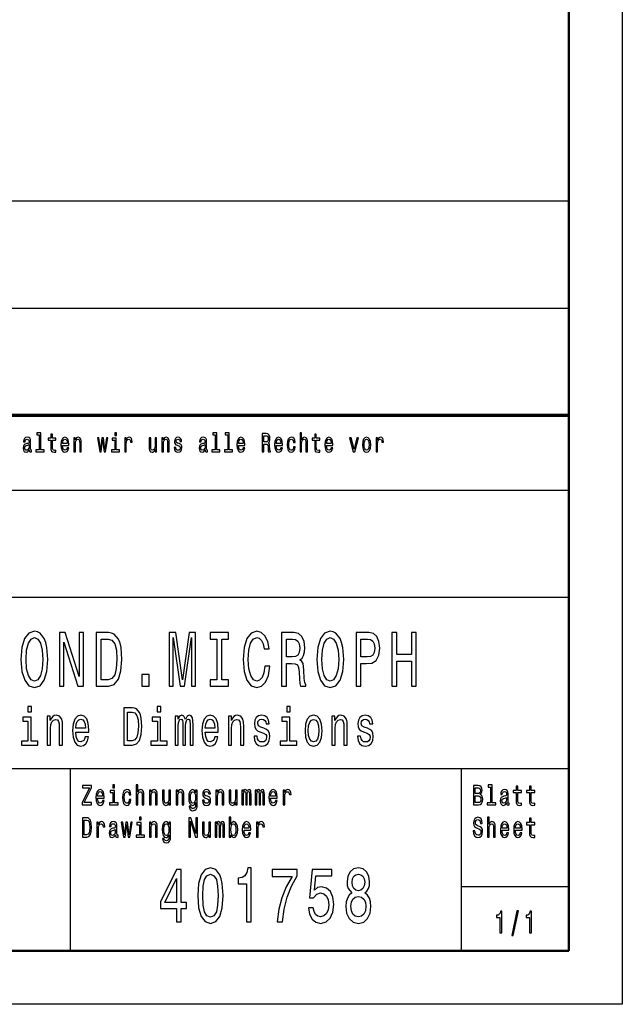
# Model space of a CAD drawing. Extents: x 0 to 420, y 0 to 297.
# Drawn here: x 364 to 420, y 0 to 92 of the extents above; entities that cross this region are included whole.
import ezdxf

# ---------------------------------------------------------------- set-up
doc = ezdxf.new("R2010")
doc.units = 0

msp = doc.modelspace()

# ---------------------------------------------------------------- linework, layer by layer
at = {"color": 7, "lineweight": 25}
for p, q in [((420, 297), (420, 0)), ((235, 75), (415, 75)), ((235, 65), (415, 65)), ((336, 48), (415, 48)), ((235, 38), (415, 38)), ((295, 22), (415, 22)), ((368.5, 5), (368.5, 22)), ((405, 5), (405, 22)), ((405, 11), (415, 11)), ((420, 0), (0, 0))]:
    msp.add_line(p, q, dxfattribs=at)
at = {"color": 7, "lineweight": 50}
for p, q in [((415, 292), (415, 5)), ((415, 5), (5, 5))]:
    msp.add_line(p, q, dxfattribs=at)
at = {"color": 7, "lineweight": 70}
msp.add_line((235, 55), (415, 55), dxfattribs=at)
at = {"color": 7, "lineweight": 25}
for points in [[(365.594, 53.156), (365.594, 51.759), (365.293, 51.759), (365.293, 51.578), (366.041, 51.578), (366.041, 51.759), (365.741, 51.759), (365.741, 53.337), (365.364, 53.337), (365.364, 53.156)], [(372.792, 53.337), (372.637, 53.337), (372.637, 53.092), (372.792, 53.092)], [(382.013, 53.156), (382.013, 51.759), (381.711, 51.759), (381.711, 51.578), (382.459, 51.578), (382.459, 51.759), (382.159, 51.759), (382.159, 53.337), (381.783, 53.337), (381.783, 53.156)], [(383.186, 53.156), (383.186, 51.759), (382.884, 51.759), (382.884, 51.578), (383.632, 51.578), (383.632, 51.759), (383.332, 51.759), (383.332, 53.337), (382.956, 53.337), (382.956, 53.156)], [(389.931, 51.578), (390.077, 51.578), (390.077, 52.337), (390.092, 52.511), (390.14, 52.639), (390.215, 52.717), (390.315, 52.747), (390.395, 52.722), (390.445, 52.656), (390.47, 52.546), (390.479, 52.399), (390.479, 51.578), (390.625, 51.578), (390.625, 52.443), (390.619, 52.617), (390.589, 52.761), (390.49, 52.894), (390.337, 52.94), (390.254, 52.923), (390.182, 52.876), (390.122, 52.803), (390.077, 52.702), (390.077, 53.337), (389.931, 53.337)], [(364.661, 51.75), (364.661, 51.742), (364.67, 51.659), (364.695, 51.6), (364.8, 51.554), (364.881, 51.573), (364.881, 51.74), (364.846, 51.732), (364.8, 51.764), (364.791, 51.862), (364.791, 52.543), (364.771, 52.717), (364.713, 52.84), (364.611, 52.913), (364.468, 52.94), (364.328, 52.911), (364.225, 52.827), (364.16, 52.698), (364.138, 52.526), (364.138, 52.511), (364.27, 52.511), (364.282, 52.614), (364.318, 52.688), (364.378, 52.732), (364.463, 52.749), (364.545, 52.737), (364.603, 52.7), (364.638, 52.636), (364.65, 52.548), (364.643, 52.445), (364.616, 52.394), (364.55, 52.369), (364.425, 52.35), (364.282, 52.306), (364.18, 52.227), (364.12, 52.105), (364.102, 51.923), (364.118, 51.762), (364.17, 51.642), (364.253, 51.566), (364.368, 51.539), (364.523, 51.59)], [(366.672, 52.666), (366.672, 52.007), (366.682, 51.794), (366.729, 51.647), (366.822, 51.561), (366.98, 51.532), (367.153, 51.544), (367.153, 51.73), (367.027, 51.715), (366.912, 51.735), (366.85, 51.796), (366.824, 51.899), (366.819, 52.044), (366.819, 52.666), (367.153, 52.666), (367.153, 52.849), (366.819, 52.849), (366.819, 53.234), (366.672, 53.234), (366.672, 52.849), (366.419, 52.849), (366.419, 52.666)], [(367.776, 52.173), (368.363, 52.173), (368.364, 52.274), (368.338, 52.555), (368.265, 52.766), (368.148, 52.894), (367.993, 52.94), (367.841, 52.891), (367.725, 52.754), (367.65, 52.531), (367.623, 52.237), (367.648, 51.936), (367.723, 51.715), (367.838, 51.578), (367.988, 51.532), (368.118, 51.563), (368.225, 51.647), (368.303, 51.779), (368.348, 51.955), (368.203, 51.955), (368.173, 51.857), (368.13, 51.784), (368.006, 51.725), (367.911, 51.752), (367.84, 51.838), (367.793, 51.977), (367.776, 52.166)], [(367.776, 52.355), (367.795, 52.524), (367.84, 52.649), (367.908, 52.724), (367.998, 52.751), (368.086, 52.724), (368.155, 52.649), (368.196, 52.524), (368.211, 52.355)], [(368.821, 51.578), (368.968, 51.578), (368.968, 52.337), (368.983, 52.511), (369.031, 52.639), (369.106, 52.717), (369.206, 52.747), (369.286, 52.722), (369.336, 52.656), (369.361, 52.546), (369.369, 52.399), (369.369, 51.578), (369.516, 51.578), (369.516, 52.443), (369.509, 52.617), (369.479, 52.761), (369.381, 52.894), (369.227, 52.94), (369.142, 52.923), (369.071, 52.876), (369.009, 52.798), (368.961, 52.693), (368.961, 52.894), (368.821, 52.894)], [(371.378, 51.578), (371.511, 52.695), (371.645, 51.578), (371.784, 51.578), (372.004, 52.894), (371.863, 52.894), (371.715, 51.777), (371.583, 52.894), (371.438, 52.894), (371.306, 51.777), (371.158, 52.894), (371.018, 52.894), (371.238, 51.578)], [(372.787, 51.759), (372.787, 52.849), (372.411, 52.849), (372.411, 52.666), (372.641, 52.666), (372.641, 51.759), (372.341, 51.759), (372.341, 51.578), (373.09, 51.578), (373.09, 51.759)], [(373.567, 51.578), (373.714, 51.578), (373.714, 52.33), (373.729, 52.511), (373.774, 52.641), (373.847, 52.72), (373.945, 52.747), (374.018, 52.729), (374.073, 52.68), (374.107, 52.597), (374.118, 52.484), (374.267, 52.484), (374.247, 52.683), (374.192, 52.825), (374.1, 52.911), (373.975, 52.94), (373.89, 52.92), (373.817, 52.871), (373.752, 52.788), (373.7, 52.676), (373.7, 52.894), (373.567, 52.894)], [(376.547, 52.894), (376.401, 52.894), (376.401, 52.134), (376.384, 51.958), (376.336, 51.83), (376.261, 51.752), (376.162, 51.728), (376.084, 51.747), (376.034, 51.806), (376.006, 51.906), (375.999, 52.048), (375.999, 52.894), (375.853, 52.894), (375.853, 52.029), (375.858, 51.855), (375.889, 51.71), (375.986, 51.578), (376.141, 51.532), (376.224, 51.549), (376.296, 51.593), (376.357, 51.669), (376.407, 51.779), (376.407, 51.578), (376.547, 51.578)], [(377.03, 51.578), (377.177, 51.578), (377.177, 52.337), (377.192, 52.511), (377.24, 52.639), (377.315, 52.717), (377.415, 52.747), (377.495, 52.722), (377.545, 52.656), (377.57, 52.546), (377.578, 52.399), (377.578, 51.578), (377.725, 51.578), (377.725, 52.443), (377.718, 52.617), (377.688, 52.761), (377.59, 52.894), (377.437, 52.94), (377.352, 52.923), (377.28, 52.876), (377.219, 52.798), (377.17, 52.693), (377.17, 52.894), (377.03, 52.894)], [(378.641, 52.345), (378.5, 52.394), (378.395, 52.45), (378.36, 52.565), (378.37, 52.646), (378.405, 52.705), (378.461, 52.742), (378.543, 52.756), (378.621, 52.742), (378.683, 52.698), (378.723, 52.631), (378.739, 52.543), (378.883, 52.543), (378.883, 52.548), (378.858, 52.707), (378.789, 52.832), (378.683, 52.911), (378.543, 52.94), (378.401, 52.911), (378.298, 52.83), (378.233, 52.71), (378.213, 52.558), (378.228, 52.411), (378.275, 52.308), (378.351, 52.235), (378.463, 52.183), (378.626, 52.124), (378.726, 52.063), (378.753, 52.014), (378.763, 51.941), (378.748, 51.85), (378.708, 51.781), (378.643, 51.737), (378.556, 51.723), (378.465, 51.737), (378.398, 51.789), (378.353, 51.872), (378.335, 51.987), (378.193, 51.987), (378.216, 51.791), (378.285, 51.649), (378.393, 51.563), (378.543, 51.532), (378.699, 51.563), (378.814, 51.649), (378.884, 51.786), (378.909, 51.965), (378.891, 52.119), (378.839, 52.225), (378.754, 52.293)], [(381.08, 51.75), (381.08, 51.742), (381.088, 51.659), (381.113, 51.6), (381.218, 51.554), (381.3, 51.573), (381.3, 51.74), (381.265, 51.732), (381.218, 51.764), (381.21, 51.862), (381.21, 52.543), (381.19, 52.717), (381.132, 52.84), (381.03, 52.913), (380.887, 52.94), (380.747, 52.911), (380.643, 52.827), (380.579, 52.698), (380.557, 52.526), (380.557, 52.511), (380.688, 52.511), (380.7, 52.614), (380.737, 52.688), (380.797, 52.732), (380.882, 52.749), (380.963, 52.737), (381.022, 52.7), (381.057, 52.636), (381.068, 52.548), (381.062, 52.445), (381.035, 52.394), (380.968, 52.369), (380.843, 52.35), (380.7, 52.306), (380.599, 52.227), (380.539, 52.105), (380.52, 51.923), (380.537, 51.762), (380.589, 51.642), (380.672, 51.566), (380.787, 51.539), (380.942, 51.59)], [(384.195, 52.173), (384.781, 52.173), (384.783, 52.274), (384.756, 52.555), (384.683, 52.766), (384.567, 52.894), (384.412, 52.94), (384.26, 52.891), (384.143, 52.754), (384.068, 52.531), (384.042, 52.237), (384.067, 51.936), (384.142, 51.715), (384.257, 51.578), (384.407, 51.532), (384.537, 51.563), (384.643, 51.647), (384.721, 51.779), (384.766, 51.955), (384.621, 51.955), (384.591, 51.857), (384.548, 51.784), (384.425, 51.725), (384.33, 51.752), (384.258, 51.838), (384.212, 51.977), (384.195, 52.166)], [(384.195, 52.355), (384.213, 52.524), (384.258, 52.649), (384.327, 52.724), (384.417, 52.751), (384.505, 52.724), (384.573, 52.649), (384.615, 52.524), (384.63, 52.355)], [(386.386, 51.578), (386.541, 51.578), (386.541, 52.296), (386.699, 52.296), (386.815, 52.288), (386.889, 52.254), (386.929, 52.173), (386.945, 52.029), (386.954, 51.808), (386.964, 51.664), (386.984, 51.578), (387.159, 51.578), (387.159, 51.625), (387.12, 51.693), (387.107, 51.821), (387.095, 52.095), (387.067, 52.298), (387.029, 52.362), (386.969, 52.409), (387.035, 52.47), (387.082, 52.555), (387.112, 52.663), (387.122, 52.793), (387.099, 52.999), (387.032, 53.153), (386.922, 53.246), (386.772, 53.278), (386.386, 53.278)], [(386.729, 53.07), (386.83, 53.055), (386.902, 53.009), (386.947, 52.923), (386.962, 52.788), (386.945, 52.646), (386.9, 52.56), (386.824, 52.516), (386.719, 52.504), (386.541, 52.504), (386.541, 53.07)], [(387.713, 52.173), (388.3, 52.173), (388.301, 52.274), (388.275, 52.555), (388.201, 52.766), (388.085, 52.894), (387.93, 52.94), (387.778, 52.891), (387.662, 52.754), (387.587, 52.531), (387.56, 52.237), (387.585, 51.936), (387.66, 51.715), (387.775, 51.578), (387.925, 51.532), (388.055, 51.563), (388.161, 51.647), (388.24, 51.779), (388.285, 51.955), (388.14, 51.955), (388.11, 51.857), (388.066, 51.784), (387.943, 51.725), (387.848, 51.752), (387.777, 51.838), (387.73, 51.977), (387.713, 52.166)], [(387.713, 52.355), (387.732, 52.524), (387.777, 52.649), (387.845, 52.724), (387.935, 52.751), (388.023, 52.724), (388.091, 52.649), (388.133, 52.524), (388.148, 52.355)], [(389.328, 52.457), (389.472, 52.457), (389.442, 52.653), (389.371, 52.808), (389.259, 52.903), (389.114, 52.94), (388.954, 52.891), (388.833, 52.754), (388.756, 52.531), (388.73, 52.232), (388.755, 51.936), (388.829, 51.715), (388.948, 51.578), (389.109, 51.532), (389.253, 51.568), (389.364, 51.671), (389.441, 51.833), (389.474, 52.048), (389.334, 52.048), (389.309, 51.911), (389.263, 51.808), (389.196, 51.745), (389.114, 51.725), (389.013, 51.757), (388.939, 51.855), (388.894, 52.014), (388.879, 52.239), (388.894, 52.46), (388.941, 52.619), (389.016, 52.717), (389.114, 52.751), (389.201, 52.729), (389.266, 52.673), (389.309, 52.58)], [(391.3, 52.666), (391.3, 52.007), (391.31, 51.794), (391.357, 51.647), (391.45, 51.561), (391.608, 51.532), (391.781, 51.544), (391.781, 51.73), (391.655, 51.715), (391.54, 51.735), (391.478, 51.796), (391.451, 51.899), (391.446, 52.044), (391.446, 52.666), (391.781, 52.666), (391.781, 52.849), (391.446, 52.849), (391.446, 53.234), (391.3, 53.234), (391.3, 52.849), (391.047, 52.849), (391.047, 52.666)], [(392.404, 52.173), (392.991, 52.173), (392.992, 52.274), (392.966, 52.555), (392.892, 52.766), (392.776, 52.894), (392.621, 52.94), (392.469, 52.891), (392.353, 52.754), (392.278, 52.531), (392.251, 52.237), (392.276, 51.936), (392.351, 51.715), (392.466, 51.578), (392.616, 51.532), (392.746, 51.563), (392.852, 51.647), (392.931, 51.779), (392.976, 51.955), (392.831, 51.955), (392.801, 51.857), (392.758, 51.784), (392.634, 51.725), (392.539, 51.752), (392.468, 51.838), (392.421, 51.977), (392.404, 52.166)], [(392.404, 52.355), (392.423, 52.524), (392.468, 52.649), (392.536, 52.724), (392.626, 52.751), (392.714, 52.724), (392.782, 52.649), (392.824, 52.524), (392.839, 52.355)], [(394.89, 51.578), (395.045, 51.578), (395.371, 52.894), (395.22, 52.894), (394.968, 51.833), (394.712, 52.894), (394.558, 52.894)], [(395.751, 52.235), (395.778, 51.936), (395.854, 51.715), (395.976, 51.578), (396.139, 51.532), (396.301, 51.578), (396.422, 51.713), (396.499, 51.933), (396.527, 52.235), (396.499, 52.533), (396.422, 52.756), (396.301, 52.891), (396.139, 52.94), (395.976, 52.891), (395.854, 52.754), (395.778, 52.533)], [(395.901, 52.237), (395.916, 52.457), (395.963, 52.617), (396.038, 52.715), (396.139, 52.749), (396.239, 52.715), (396.314, 52.619), (396.361, 52.457), (396.377, 52.237), (396.361, 52.014), (396.314, 51.852), (396.239, 51.754), (396.139, 51.723), (396.038, 51.754), (395.963, 51.852), (395.916, 52.014)], [(397.022, 51.578), (397.169, 51.578), (397.169, 52.33), (397.184, 52.511), (397.229, 52.641), (397.302, 52.72), (397.4, 52.747), (397.474, 52.729), (397.528, 52.68), (397.562, 52.597), (397.573, 52.484), (397.722, 52.484), (397.702, 52.683), (397.647, 52.825), (397.555, 52.911), (397.43, 52.94), (397.345, 52.92), (397.272, 52.871), (397.207, 52.788), (397.155, 52.676), (397.155, 52.894), (397.022, 52.894)], [(364.645, 52.039), (364.625, 51.911), (364.571, 51.813), (364.491, 51.75), (364.393, 51.728), (364.33, 51.74), (364.285, 51.779), (364.257, 51.848), (364.248, 51.943), (364.255, 52.029), (364.282, 52.09), (364.388, 52.159), (364.523, 52.188), (364.645, 52.247)], [(381.063, 52.039), (381.043, 51.911), (380.99, 51.813), (380.91, 51.75), (380.812, 51.728), (380.748, 51.74), (380.703, 51.779), (380.675, 51.848), (380.667, 51.943), (380.673, 52.029), (380.7, 52.09), (380.807, 52.159), (380.942, 52.188), (381.063, 52.247)], [(363.893, 32.2), (363.981, 31.076), (364.236, 30.248), (364.633, 29.736), (365.152, 29.563), (365.667, 29.736), (366.068, 30.248), (366.318, 31.076), (366.411, 32.2), (366.318, 33.317), (366.21, 33.771), (366.068, 34.146), (365.667, 34.657), (365.422, 34.787), (365.152, 34.837), (364.628, 34.657), (364.231, 34.153), (363.981, 33.324)], [(364.363, 32.2), (364.417, 33.072), (364.579, 33.713), (364.829, 34.102), (365.152, 34.239), (365.471, 34.102), (365.72, 33.706), (365.882, 33.065), (365.941, 32.2), (365.882, 31.329), (365.72, 30.687), (365.471, 30.298), (365.152, 30.169), (364.829, 30.298), (364.579, 30.687), (364.417, 31.321)], [(367.484, 29.7), (367.891, 29.7), (367.891, 33.8), (369.194, 29.7), (369.718, 29.7), (369.718, 34.7), (369.307, 34.7), (369.307, 30.601), (368.018, 34.7), (367.484, 34.7)], [(372.046, 34.7), (370.914, 34.7), (370.914, 29.7), (372.046, 29.7), (372.58, 29.859), (372.977, 30.341), (373.222, 31.127), (373.31, 32.2), (373.231, 33.295), (373.133, 33.728), (372.996, 34.073), (372.599, 34.542), (372.34, 34.657)], [(372.012, 34.102), (372.384, 33.994), (372.639, 33.663), (372.79, 33.072), (372.839, 32.2), (372.786, 31.357), (372.634, 30.767), (372.374, 30.414), (372.012, 30.298), (371.37, 30.298), (371.37, 34.102)], [(377.724, 29.7), (378.102, 29.7), (378.102, 34.239), (378.739, 29.7), (379.16, 29.7), (379.792, 34.239), (379.792, 29.7), (380.174, 29.7), (380.174, 34.7), (379.576, 34.7), (378.949, 30.291), (378.327, 34.7), (377.724, 34.7)], [(382.173, 30.305), (381.546, 30.305), (381.546, 29.7), (383.251, 29.7), (383.251, 30.305), (382.624, 30.305), (382.624, 34.095), (383.251, 34.095), (383.251, 34.7), (381.546, 34.7), (381.546, 34.095), (382.173, 34.095)], [(386.641, 31.559), (386.544, 30.954), (386.382, 30.522), (386.156, 30.255), (385.892, 30.169), (385.573, 30.298), (385.324, 30.687), (385.157, 31.321), (385.103, 32.2), (385.157, 33.072), (385.319, 33.713), (385.569, 34.102), (385.892, 34.239), (386.127, 34.167), (386.328, 33.965), (386.485, 33.641), (386.592, 33.195), (387.058, 33.195), (386.911, 33.879), (386.656, 34.398), (386.308, 34.722), (385.892, 34.837), (385.373, 34.657), (384.976, 34.153), (384.721, 33.324), (384.633, 32.2), (384.721, 31.076), (384.976, 30.248), (385.373, 29.736), (385.892, 29.563), (386.348, 29.7), (386.715, 30.082), (386.975, 30.709), (387.112, 31.559)], [(388.205, 29.7), (388.66, 29.7), (388.66, 31.811), (389.126, 31.811), (389.469, 31.79), (389.684, 31.689), (389.802, 31.451), (389.851, 31.026), (389.875, 30.378), (389.905, 29.952), (389.963, 29.7), (390.478, 29.7), (390.478, 29.837), (390.365, 30.039), (390.326, 30.414), (390.292, 31.22), (390.208, 31.818), (390.096, 32.006), (389.919, 32.143), (390.115, 32.323), (390.252, 32.575), (390.341, 32.892), (390.37, 33.274), (390.301, 33.879), (390.105, 34.333), (389.782, 34.607), (389.341, 34.7), (388.205, 34.7)], [(389.214, 34.088), (389.513, 34.045), (389.723, 33.908), (389.856, 33.656), (389.9, 33.259), (389.851, 32.841), (389.718, 32.589), (389.493, 32.46), (389.184, 32.424), (388.66, 32.424), (388.66, 34.088)], [(391.487, 32.2), (391.576, 31.076), (391.83, 30.248), (392.227, 29.736), (392.746, 29.563), (393.261, 29.736), (393.663, 30.248), (393.912, 31.076), (394.005, 32.2), (393.912, 33.317), (393.805, 33.771), (393.663, 34.146), (393.261, 34.657), (393.016, 34.787), (392.746, 34.837), (392.222, 34.657), (391.825, 34.153), (391.576, 33.324)], [(391.958, 32.2), (392.012, 33.072), (392.173, 33.713), (392.423, 34.102), (392.746, 34.239), (393.065, 34.102), (393.315, 33.706), (393.476, 33.065), (393.535, 32.2), (393.476, 31.329), (393.315, 30.687), (393.065, 30.298), (392.746, 30.169), (392.423, 30.298), (392.173, 30.687), (392.012, 31.321)], [(395.162, 29.7), (395.613, 29.7), (395.613, 31.811), (396.112, 31.811), (396.617, 31.847), (397.019, 32.099), (397.278, 32.589), (397.367, 33.259), (397.298, 33.879), (397.102, 34.333), (396.779, 34.607), (396.338, 34.7), (395.162, 34.7)], [(396.215, 34.088), (396.509, 34.045), (396.725, 33.908), (396.852, 33.656), (396.896, 33.259), (396.847, 32.841), (396.715, 32.589), (396.49, 32.46), (396.181, 32.424), (395.613, 32.424), (395.613, 34.088)], [(398.508, 29.7), (398.964, 29.7), (398.964, 32.049), (400.326, 32.049), (400.326, 29.7), (400.777, 29.7), (400.777, 34.7), (400.326, 34.7), (400.326, 32.661), (398.964, 32.661), (398.964, 34.7), (398.508, 34.7)], [(375.162, 29.7), (375.838, 29.7), (375.838, 30.774), (375.162, 30.774)], [(364.858, 27.811), (364.539, 27.811), (364.539, 27.307), (364.858, 27.307)], [(374.289, 27.69), (373.497, 27.69), (373.497, 24.19), (374.289, 24.19), (374.663, 24.301), (374.941, 24.639), (375.112, 25.189), (375.174, 25.94), (375.119, 26.707), (375.051, 27.009), (374.955, 27.251), (374.677, 27.579), (374.495, 27.66)], [(376.93, 27.811), (376.611, 27.811), (376.611, 27.307), (376.93, 27.307)], [(389.003, 27.811), (388.684, 27.811), (388.684, 27.307), (389.003, 27.307)], [(364.847, 24.563), (364.847, 26.808), (364.072, 26.808), (364.072, 26.429), (364.546, 26.429), (364.546, 24.563), (363.928, 24.563), (363.928, 24.19), (365.472, 24.19), (365.472, 24.563)], [(366.339, 24.19), (366.641, 24.19), (366.641, 25.754), (366.672, 26.112), (366.771, 26.374), (366.926, 26.535), (367.132, 26.596), (367.296, 26.545), (367.399, 26.409), (367.451, 26.182), (367.468, 25.88), (367.468, 24.19), (367.769, 24.19), (367.769, 25.97), (367.756, 26.329), (367.694, 26.626), (367.492, 26.898), (367.176, 26.994), (367.001, 26.959), (366.854, 26.863), (366.727, 26.702), (366.627, 26.485), (366.627, 26.898), (366.339, 26.898)], [(369.018, 25.416), (370.225, 25.416), (370.229, 25.622), (370.174, 26.202), (370.023, 26.636), (369.783, 26.898), (369.464, 26.994), (369.152, 26.893), (368.912, 26.611), (368.757, 26.152), (368.702, 25.547), (368.754, 24.927), (368.908, 24.473), (369.145, 24.19), (369.453, 24.094), (369.721, 24.16), (369.94, 24.331), (370.102, 24.604), (370.194, 24.967), (369.896, 24.967), (369.834, 24.765), (369.745, 24.614), (369.491, 24.493), (369.296, 24.548), (369.148, 24.725), (369.052, 25.012), (369.018, 25.401)], [(374.265, 27.272), (374.526, 27.196), (374.704, 26.964), (374.811, 26.55), (374.845, 25.94), (374.807, 25.35), (374.701, 24.937), (374.519, 24.689), (374.265, 24.609), (373.816, 24.609), (373.816, 27.272)], [(376.92, 24.563), (376.92, 26.808), (376.145, 26.808), (376.145, 26.429), (376.618, 26.429), (376.618, 24.563), (376.001, 24.563), (376.001, 24.19), (377.544, 24.19), (377.544, 24.563)], [(378.292, 24.19), (378.57, 24.19), (378.57, 26.001), (378.587, 26.273), (378.638, 26.47), (378.717, 26.586), (378.82, 26.631), (378.902, 26.591), (378.957, 26.49), (378.985, 26.318), (378.995, 26.091), (378.995, 24.19), (379.255, 24.19), (379.255, 26.001), (379.273, 26.268), (379.324, 26.465), (379.406, 26.586), (379.509, 26.631), (379.592, 26.591), (379.646, 26.49), (379.681, 26.091), (379.681, 24.19), (379.959, 24.19), (379.959, 26.061), (379.941, 26.45), (379.887, 26.747), (379.777, 26.929), (379.598, 26.994), (379.389, 26.893), (379.228, 26.601), (379.101, 26.888), (378.889, 26.994), (378.693, 26.893), (378.559, 26.611), (378.559, 26.898), (378.292, 26.898)], [(381.09, 25.416), (382.298, 25.416), (382.301, 25.622), (382.246, 26.202), (382.095, 26.636), (381.855, 26.898), (381.536, 26.994), (381.224, 26.893), (380.984, 26.611), (380.83, 26.152), (380.775, 25.547), (380.826, 24.927), (380.981, 24.473), (381.217, 24.19), (381.526, 24.094), (381.793, 24.16), (382.013, 24.331), (382.174, 24.604), (382.267, 24.967), (381.968, 24.967), (381.907, 24.765), (381.817, 24.614), (381.564, 24.493), (381.368, 24.548), (381.221, 24.725), (381.125, 25.012), (381.09, 25.401)], [(383.241, 24.19), (383.543, 24.19), (383.543, 25.754), (383.574, 26.112), (383.673, 26.374), (383.827, 26.535), (384.033, 26.596), (384.198, 26.545), (384.301, 26.409), (384.352, 26.182), (384.369, 25.88), (384.369, 24.19), (384.671, 24.19), (384.671, 25.97), (384.657, 26.329), (384.595, 26.626), (384.393, 26.898), (384.078, 26.994), (383.903, 26.959), (383.755, 26.863), (383.628, 26.702), (383.529, 26.485), (383.529, 26.898), (383.241, 26.898)], [(386.557, 25.769), (386.266, 25.87), (386.05, 25.986), (385.978, 26.223), (385.998, 26.389), (386.07, 26.51), (386.187, 26.586), (386.355, 26.616), (386.516, 26.586), (386.643, 26.495), (386.725, 26.359), (386.76, 26.177), (387.055, 26.177), (387.055, 26.187), (387.003, 26.515), (386.862, 26.772), (386.643, 26.934), (386.355, 26.994), (386.063, 26.934), (385.851, 26.767), (385.717, 26.52), (385.676, 26.207), (385.707, 25.905), (385.803, 25.693), (385.961, 25.542), (386.19, 25.436), (386.526, 25.315), (386.732, 25.189), (386.787, 25.088), (386.808, 24.937), (386.777, 24.75), (386.694, 24.609), (386.561, 24.518), (386.382, 24.488), (386.194, 24.518), (386.057, 24.624), (385.964, 24.795), (385.926, 25.032), (385.635, 25.032), (385.683, 24.629), (385.823, 24.336), (386.046, 24.16), (386.355, 24.094), (386.677, 24.16), (386.914, 24.336), (387.058, 24.619), (387.109, 24.987), (387.072, 25.305), (386.965, 25.522), (386.79, 25.663)], [(388.992, 24.563), (388.992, 26.808), (388.217, 26.808), (388.217, 26.429), (388.691, 26.429), (388.691, 24.563), (388.073, 24.563), (388.073, 24.19), (389.617, 24.19), (389.617, 24.563)], [(390.395, 25.542), (390.45, 24.927), (390.608, 24.473), (390.858, 24.19), (391.194, 24.094), (391.527, 24.19), (391.777, 24.468), (391.935, 24.921), (391.993, 25.542), (391.935, 26.157), (391.777, 26.616), (391.527, 26.893), (391.194, 26.994), (390.858, 26.893), (390.608, 26.611), (390.45, 26.157)], [(392.899, 24.19), (393.201, 24.19), (393.201, 25.754), (393.232, 26.112), (393.331, 26.374), (393.485, 26.535), (393.691, 26.596), (393.856, 26.545), (393.959, 26.409), (394.01, 26.182), (394.027, 25.88), (394.027, 24.19), (394.329, 24.19), (394.329, 25.97), (394.315, 26.329), (394.253, 26.626), (394.051, 26.898), (393.736, 26.994), (393.561, 26.959), (393.413, 26.863), (393.286, 26.702), (393.187, 26.485), (393.187, 26.898), (392.899, 26.898)], [(396.215, 25.769), (395.924, 25.87), (395.708, 25.986), (395.636, 26.223), (395.656, 26.389), (395.728, 26.51), (395.845, 26.586), (396.013, 26.616), (396.174, 26.586), (396.301, 26.495), (396.383, 26.359), (396.418, 26.177), (396.713, 26.177), (396.713, 26.187), (396.661, 26.515), (396.521, 26.772), (396.301, 26.934), (396.013, 26.994), (395.721, 26.934), (395.509, 26.767), (395.375, 26.52), (395.334, 26.207), (395.365, 25.905), (395.461, 25.693), (395.619, 25.542), (395.848, 25.436), (396.184, 25.315), (396.39, 25.189), (396.445, 25.088), (396.466, 24.937), (396.435, 24.75), (396.352, 24.609), (396.219, 24.518), (396.04, 24.488), (395.852, 24.518), (395.715, 24.624), (395.622, 24.795), (395.584, 25.032), (395.293, 25.032), (395.341, 24.629), (395.481, 24.336), (395.704, 24.16), (396.013, 24.094), (396.335, 24.16), (396.572, 24.336), (396.716, 24.619), (396.767, 24.987), (396.73, 25.305), (396.623, 25.522), (396.448, 25.663)], [(369.018, 25.789), (369.056, 26.137), (369.148, 26.394), (369.289, 26.55), (369.474, 26.606), (369.656, 26.55), (369.796, 26.394), (369.882, 26.137), (369.913, 25.789)], [(381.09, 25.789), (381.128, 26.137), (381.221, 26.394), (381.361, 26.55), (381.547, 26.606), (381.728, 26.55), (381.869, 26.394), (381.955, 26.137), (381.986, 25.789)], [(390.704, 25.547), (390.735, 26.001), (390.831, 26.329), (390.985, 26.53), (391.194, 26.601), (391.4, 26.53), (391.554, 26.334), (391.65, 26.001), (391.685, 25.547), (391.65, 25.088), (391.554, 24.755), (391.4, 24.553), (391.194, 24.488), (390.985, 24.553), (390.831, 24.755), (390.735, 25.088)], [(369.592, 18.612), (370.47, 18.612), (370.47, 18.83), (369.786, 18.83), (370.47, 20.207), (370.47, 20.412), (369.639, 20.412), (369.639, 20.194), (370.287, 20.194), (369.592, 18.82)], [(372.629, 20.474), (372.465, 20.474), (372.465, 20.215), (372.629, 20.215)], [(374.633, 18.612), (374.788, 18.612), (374.788, 19.416), (374.804, 19.6), (374.855, 19.735), (374.934, 19.818), (375.04, 19.849), (375.125, 19.823), (375.178, 19.753), (375.204, 19.637), (375.213, 19.481), (375.213, 18.612), (375.368, 18.612), (375.368, 19.528), (375.361, 19.712), (375.329, 19.865), (375.225, 20.005), (375.063, 20.054), (374.975, 20.036), (374.899, 19.987), (374.836, 19.909), (374.788, 19.803), (374.788, 20.474), (374.633, 20.474)], [(406.751, 19.585), (406.875, 19.735), (406.907, 19.836), (406.917, 19.961), (406.894, 20.155), (406.825, 20.295), (406.714, 20.381), (406.559, 20.412), (406.123, 20.412), (406.123, 18.612), (406.584, 18.612), (406.748, 18.648), (406.87, 18.755), (406.945, 18.923), (406.972, 19.152), (406.956, 19.305), (406.914, 19.432), (406.845, 19.525)], [(407.716, 20.282), (407.716, 18.804), (407.397, 18.804), (407.397, 18.612), (408.189, 18.612), (408.189, 18.804), (407.871, 18.804), (407.871, 20.474), (407.473, 20.474), (407.473, 20.282)], [(410.099, 19.764), (410.099, 19.066), (410.11, 18.84), (410.159, 18.685), (410.258, 18.594), (410.425, 18.563), (410.609, 18.576), (410.609, 18.773), (410.475, 18.757), (410.353, 18.778), (410.288, 18.843), (410.26, 18.952), (410.254, 19.105), (410.254, 19.764), (410.609, 19.764), (410.609, 19.958), (410.254, 19.958), (410.254, 20.365), (410.099, 20.365), (410.099, 19.958), (409.831, 19.958), (409.831, 19.764)], [(411.341, 19.764), (411.341, 19.066), (411.351, 18.84), (411.401, 18.685), (411.5, 18.594), (411.667, 18.563), (411.851, 18.576), (411.851, 18.773), (411.717, 18.757), (411.595, 18.778), (411.53, 18.843), (411.501, 18.952), (411.496, 19.105), (411.496, 19.764), (411.851, 19.764), (411.851, 19.958), (411.496, 19.958), (411.496, 20.365), (411.341, 20.365), (411.341, 19.958), (411.073, 19.958), (411.073, 19.764)], [(371.043, 19.242), (371.664, 19.242), (371.666, 19.349), (371.638, 19.647), (371.56, 19.87), (371.437, 20.005), (371.273, 20.054), (371.112, 20.002), (370.989, 19.857), (370.909, 19.621), (370.881, 19.31), (370.908, 18.991), (370.987, 18.757), (371.109, 18.612), (371.267, 18.563), (371.405, 18.597), (371.518, 18.685), (371.601, 18.825), (371.648, 19.012), (371.495, 19.012), (371.463, 18.908), (371.417, 18.83), (371.287, 18.768), (371.186, 18.796), (371.11, 18.887), (371.061, 19.035), (371.043, 19.235)], [(371.043, 19.434), (371.063, 19.613), (371.11, 19.746), (371.183, 19.826), (371.278, 19.854), (371.371, 19.826), (371.444, 19.746), (371.488, 19.613), (371.504, 19.434)], [(372.624, 18.804), (372.624, 19.958), (372.225, 19.958), (372.225, 19.764), (372.469, 19.764), (372.469, 18.804), (372.151, 18.804), (372.151, 18.612), (372.945, 18.612), (372.945, 18.804)], [(373.994, 19.543), (374.148, 19.543), (374.116, 19.751), (374.04, 19.914), (373.922, 20.015), (373.768, 20.054), (373.599, 20.002), (373.47, 19.857), (373.389, 19.621), (373.361, 19.305), (373.387, 18.991), (373.467, 18.757), (373.592, 18.612), (373.763, 18.563), (373.915, 18.602), (374.033, 18.711), (374.114, 18.882), (374.149, 19.11), (374.001, 19.11), (373.975, 18.965), (373.925, 18.856), (373.855, 18.788), (373.768, 18.768), (373.661, 18.801), (373.583, 18.905), (373.536, 19.074), (373.52, 19.312), (373.536, 19.546), (373.585, 19.714), (373.664, 19.818), (373.768, 19.854), (373.86, 19.831), (373.929, 19.771), (373.975, 19.673)], [(375.874, 18.612), (376.03, 18.612), (376.03, 19.416), (376.046, 19.6), (376.097, 19.735), (376.176, 19.818), (376.282, 19.849), (376.367, 19.823), (376.419, 19.753), (376.446, 19.637), (376.455, 19.481), (376.455, 18.612), (376.61, 18.612), (376.61, 19.528), (376.603, 19.712), (376.571, 19.865), (376.467, 20.005), (376.305, 20.054), (376.215, 20.036), (376.139, 19.987), (376.074, 19.904), (376.023, 19.792), (376.023, 20.005), (375.874, 20.005)], [(377.846, 20.005), (377.691, 20.005), (377.691, 19.201), (377.674, 19.014), (377.622, 18.879), (377.543, 18.796), (377.439, 18.77), (377.356, 18.791), (377.303, 18.853), (377.273, 18.96), (377.266, 19.11), (377.266, 20.005), (377.111, 20.005), (377.111, 19.089), (377.116, 18.905), (377.15, 18.752), (377.252, 18.612), (377.416, 18.563), (377.504, 18.581), (377.58, 18.628), (377.645, 18.708), (377.698, 18.825), (377.698, 18.612), (377.846, 18.612)], [(378.358, 18.612), (378.513, 18.612), (378.513, 19.416), (378.529, 19.6), (378.58, 19.735), (378.66, 19.818), (378.765, 19.849), (378.85, 19.823), (378.903, 19.753), (378.929, 19.637), (378.938, 19.481), (378.938, 18.612), (379.093, 18.612), (379.093, 19.528), (379.086, 19.712), (379.055, 19.865), (378.951, 20.005), (378.788, 20.054), (378.698, 20.036), (378.623, 19.987), (378.557, 19.904), (378.506, 19.792), (378.506, 20.005), (378.358, 20.005)], [(380.337, 18.674), (380.337, 20.005), (380.189, 20.005), (380.189, 19.779), (380.067, 19.984), (379.993, 20.036), (379.91, 20.054), (379.76, 20.002), (379.644, 19.857), (379.568, 19.624), (379.542, 19.31), (379.568, 18.993), (379.644, 18.76), (379.76, 18.612), (379.91, 18.563), (379.995, 18.581), (380.065, 18.628), (380.189, 18.825), (380.189, 18.628), (380.175, 18.472), (380.136, 18.361), (380.062, 18.296), (379.951, 18.272), (379.854, 18.288), (379.785, 18.327), (379.744, 18.394), (379.732, 18.485), (379.582, 18.485), (379.582, 18.475), (379.605, 18.309), (379.676, 18.184), (379.788, 18.104), (379.942, 18.075), (380.125, 18.114), (380.247, 18.223), (380.316, 18.412)], [(379.702, 19.31), (379.718, 19.541), (379.766, 19.712), (379.84, 19.813), (379.938, 19.849), (380.042, 19.813), (380.12, 19.712), (380.168, 19.541), (380.185, 19.31), (380.168, 19.074), (380.12, 18.905), (380.042, 18.801), (379.938, 18.768), (379.84, 18.801), (379.766, 18.905), (379.718, 19.076)], [(381.305, 19.424), (381.155, 19.476), (381.044, 19.535), (381.007, 19.657), (381.018, 19.743), (381.055, 19.805), (381.115, 19.844), (381.201, 19.86), (381.284, 19.844), (381.349, 19.797), (381.392, 19.727), (381.409, 19.634), (381.561, 19.634), (381.561, 19.639), (381.535, 19.808), (381.462, 19.94), (381.349, 20.023), (381.201, 20.054), (381.051, 20.023), (380.942, 19.937), (380.873, 19.81), (380.852, 19.65), (380.868, 19.494), (380.917, 19.385), (380.998, 19.307), (381.117, 19.253), (381.289, 19.19), (381.395, 19.126), (381.423, 19.074), (381.434, 18.996), (381.418, 18.9), (381.376, 18.827), (381.307, 18.781), (381.215, 18.765), (381.118, 18.781), (381.048, 18.835), (381, 18.923), (380.981, 19.045), (380.831, 19.045), (380.856, 18.838), (380.928, 18.687), (381.043, 18.597), (381.201, 18.563), (381.367, 18.597), (381.489, 18.687), (381.563, 18.833), (381.589, 19.022), (381.57, 19.185), (381.515, 19.297), (381.425, 19.369)], [(382.083, 18.612), (382.238, 18.612), (382.238, 19.416), (382.254, 19.6), (382.305, 19.735), (382.385, 19.818), (382.491, 19.849), (382.575, 19.823), (382.628, 19.753), (382.655, 19.637), (382.663, 19.481), (382.663, 18.612), (382.819, 18.612), (382.819, 19.528), (382.812, 19.712), (382.78, 19.865), (382.676, 20.005), (382.514, 20.054), (382.424, 20.036), (382.348, 19.987), (382.283, 19.904), (382.231, 19.792), (382.231, 20.005), (382.083, 20.005)], [(384.055, 20.005), (383.9, 20.005), (383.9, 19.201), (383.882, 19.014), (383.831, 18.879), (383.752, 18.796), (383.648, 18.77), (383.565, 18.791), (383.512, 18.853), (383.482, 18.96), (383.475, 19.11), (383.475, 20.005), (383.32, 20.005), (383.32, 19.089), (383.325, 18.905), (383.358, 18.752), (383.461, 18.612), (383.625, 18.563), (383.713, 18.581), (383.789, 18.628), (383.854, 18.708), (383.907, 18.825), (383.907, 18.612), (384.055, 18.612)], [(384.505, 18.612), (384.648, 18.612), (384.648, 19.543), (384.657, 19.683), (384.683, 19.784), (384.724, 19.844), (384.777, 19.867), (384.819, 19.847), (384.847, 19.795), (384.861, 19.707), (384.866, 19.59), (384.866, 18.612), (385.001, 18.612), (385.001, 19.543), (385.009, 19.681), (385.036, 19.782), (385.078, 19.844), (385.131, 19.867), (385.173, 19.847), (385.202, 19.795), (385.219, 19.59), (385.219, 18.612), (385.362, 18.612), (385.362, 19.574), (385.353, 19.774), (385.325, 19.927), (385.269, 20.02), (385.177, 20.054), (385.069, 20.002), (384.986, 19.852), (384.921, 20), (384.812, 20.054), (384.711, 20.002), (384.643, 19.857), (384.643, 20.005), (384.505, 20.005)], [(385.747, 18.612), (385.89, 18.612), (385.89, 19.543), (385.898, 19.683), (385.925, 19.784), (385.965, 19.844), (386.018, 19.867), (386.061, 19.847), (386.089, 19.795), (386.103, 19.707), (386.108, 19.59), (386.108, 18.612), (386.242, 18.612), (386.242, 19.543), (386.251, 19.681), (386.278, 19.782), (386.32, 19.844), (386.373, 19.867), (386.415, 19.847), (386.443, 19.795), (386.461, 19.59), (386.461, 18.612), (386.604, 18.612), (386.604, 19.574), (386.595, 19.774), (386.567, 19.927), (386.51, 20.02), (386.419, 20.054), (386.311, 20.002), (386.228, 19.852), (386.163, 20), (386.054, 20.054), (385.953, 20.002), (385.884, 19.857), (385.884, 20.005), (385.747, 20.005)], [(387.186, 19.242), (387.807, 19.242), (387.809, 19.349), (387.78, 19.647), (387.703, 19.87), (387.579, 20.005), (387.415, 20.054), (387.255, 20.002), (387.131, 19.857), (387.052, 19.621), (387.024, 19.31), (387.05, 18.991), (387.13, 18.757), (387.251, 18.612), (387.41, 18.563), (387.548, 18.597), (387.66, 18.685), (387.743, 18.825), (387.791, 19.012), (387.637, 19.012), (387.606, 18.908), (387.56, 18.83), (387.429, 18.768), (387.329, 18.796), (387.253, 18.887), (387.204, 19.035), (387.186, 19.235)], [(387.186, 19.434), (387.205, 19.613), (387.253, 19.746), (387.325, 19.826), (387.421, 19.854), (387.514, 19.826), (387.586, 19.746), (387.63, 19.613), (387.646, 19.434)], [(388.35, 18.612), (388.505, 18.612), (388.505, 19.408), (388.521, 19.6), (388.569, 19.738), (388.646, 19.821), (388.75, 19.849), (388.828, 19.831), (388.886, 19.779), (388.922, 19.691), (388.934, 19.572), (389.091, 19.572), (389.07, 19.782), (389.011, 19.932), (388.914, 20.023), (388.782, 20.054), (388.692, 20.033), (388.615, 19.982), (388.546, 19.893), (388.491, 19.774), (388.491, 20.005), (388.35, 20.005)], [(406.526, 19.665), (406.286, 19.665), (406.286, 20.197), (406.54, 20.197), (406.635, 20.181), (406.702, 20.135), (406.743, 20.054), (406.757, 19.935), (406.741, 19.816), (406.698, 19.733), (406.626, 19.681)], [(406.564, 18.827), (406.286, 18.827), (406.286, 19.447), (406.548, 19.447), (406.66, 19.429), (406.739, 19.375), (406.787, 19.281), (406.802, 19.146), (406.787, 19.004), (406.743, 18.905), (406.668, 18.846)], [(409.212, 18.794), (409.212, 18.786), (409.221, 18.698), (409.247, 18.635), (409.358, 18.586), (409.445, 18.607), (409.445, 18.783), (409.408, 18.776), (409.358, 18.809), (409.349, 18.913), (409.349, 19.634), (409.328, 19.818), (409.267, 19.948), (409.159, 20.026), (409.007, 20.054), (408.859, 20.023), (408.75, 19.935), (408.681, 19.797), (408.658, 19.616), (408.658, 19.6), (408.797, 19.6), (408.81, 19.709), (408.849, 19.787), (408.912, 19.834), (409.002, 19.852), (409.088, 19.839), (409.15, 19.8), (409.187, 19.733), (409.2, 19.639), (409.192, 19.53), (409.164, 19.476), (409.094, 19.45), (408.961, 19.429), (408.81, 19.382), (408.702, 19.299), (408.639, 19.17), (408.619, 18.978), (408.637, 18.807), (408.692, 18.68), (408.78, 18.599), (408.901, 18.571), (409.065, 18.625)], [(409.194, 19.1), (409.173, 18.965), (409.117, 18.861), (409.032, 18.794), (408.928, 18.77), (408.861, 18.783), (408.813, 18.825), (408.783, 18.897), (408.774, 18.999), (408.782, 19.089), (408.81, 19.154), (408.923, 19.227), (409.065, 19.258), (409.194, 19.32)], [(375.112, 17.474), (374.948, 17.474), (374.948, 17.215), (375.112, 17.215)], [(383.471, 15.827), (383.586, 15.628), (383.743, 15.563), (383.891, 15.612), (384.009, 15.76), (384.083, 15.996), (384.112, 16.31), (384.083, 16.624), (384.007, 16.857), (383.891, 17.002), (383.743, 17.054), (383.588, 16.987), (383.524, 16.904), (383.471, 16.792), (383.471, 17.474), (383.316, 17.474), (383.316, 15.612), (383.471, 15.612)], [(407.408, 15.612), (407.563, 15.612), (407.563, 16.416), (407.579, 16.6), (407.63, 16.735), (407.709, 16.818), (407.815, 16.849), (407.9, 16.823), (407.953, 16.753), (407.979, 16.637), (407.988, 16.481), (407.988, 15.612), (408.143, 15.612), (408.143, 16.528), (408.136, 16.712), (408.104, 16.865), (408, 17.005), (407.838, 17.054), (407.75, 17.036), (407.674, 16.987), (407.61, 16.909), (407.563, 16.803), (407.563, 17.474), (407.408, 17.474)], [(370.029, 17.412), (369.622, 17.412), (369.622, 15.612), (370.029, 15.612), (370.221, 15.669), (370.364, 15.843), (370.452, 16.126), (370.484, 16.512), (370.456, 16.906), (370.421, 17.062), (370.371, 17.186), (370.228, 17.355), (370.135, 17.397)], [(370.017, 17.197), (370.151, 17.158), (370.243, 17.039), (370.297, 16.826), (370.315, 16.512), (370.295, 16.209), (370.241, 15.996), (370.147, 15.869), (370.017, 15.827), (369.786, 15.827), (369.786, 17.197)], [(370.966, 15.612), (371.121, 15.612), (371.121, 16.408), (371.137, 16.6), (371.184, 16.738), (371.262, 16.821), (371.366, 16.849), (371.444, 16.831), (371.502, 16.779), (371.537, 16.691), (371.549, 16.572), (371.706, 16.572), (371.685, 16.782), (371.627, 16.932), (371.53, 17.023), (371.398, 17.054), (371.308, 17.033), (371.23, 16.982), (371.161, 16.893), (371.107, 16.774), (371.107, 17.005), (370.966, 17.005)], [(372.712, 15.794), (372.712, 15.786), (372.721, 15.698), (372.747, 15.635), (372.858, 15.586), (372.945, 15.607), (372.945, 15.783), (372.908, 15.776), (372.858, 15.809), (372.849, 15.913), (372.849, 16.634), (372.828, 16.818), (372.767, 16.948), (372.659, 17.026), (372.507, 17.054), (372.359, 17.023), (372.25, 16.935), (372.181, 16.797), (372.158, 16.616), (372.158, 16.6), (372.297, 16.6), (372.31, 16.709), (372.349, 16.787), (372.412, 16.834), (372.502, 16.852), (372.588, 16.839), (372.65, 16.8), (372.687, 16.733), (372.7, 16.639), (372.692, 16.53), (372.664, 16.476), (372.594, 16.45), (372.461, 16.429), (372.31, 16.382), (372.202, 16.299), (372.139, 16.17), (372.119, 15.978), (372.137, 15.807), (372.192, 15.68), (372.28, 15.599), (372.401, 15.571), (372.565, 15.625)], [(373.615, 15.612), (373.756, 16.795), (373.897, 15.612), (374.045, 15.612), (374.278, 17.005), (374.128, 17.005), (373.971, 15.822), (373.832, 17.005), (373.678, 17.005), (373.539, 15.822), (373.382, 17.005), (373.234, 17.005), (373.467, 15.612)], [(375.107, 15.804), (375.107, 16.958), (374.709, 16.958), (374.709, 16.764), (374.952, 16.764), (374.952, 15.804), (374.635, 15.804), (374.635, 15.612), (375.428, 15.612), (375.428, 15.804)], [(375.874, 15.612), (376.03, 15.612), (376.03, 16.416), (376.046, 16.6), (376.097, 16.735), (376.176, 16.818), (376.282, 16.849), (376.367, 16.823), (376.419, 16.753), (376.446, 16.637), (376.455, 16.481), (376.455, 15.612), (376.61, 15.612), (376.61, 16.528), (376.603, 16.712), (376.571, 16.865), (376.467, 17.005), (376.305, 17.054), (376.215, 17.036), (376.139, 16.987), (376.074, 16.904), (376.023, 16.792), (376.023, 17.005), (375.874, 17.005)], [(377.853, 15.674), (377.853, 17.005), (377.705, 17.005), (377.705, 16.779), (377.584, 16.984), (377.51, 17.036), (377.427, 17.054), (377.277, 17.002), (377.16, 16.857), (377.084, 16.624), (377.058, 16.31), (377.084, 15.993), (377.16, 15.76), (377.277, 15.612), (377.427, 15.563), (377.511, 15.581), (377.582, 15.628), (377.705, 15.825), (377.705, 15.628), (377.691, 15.472), (377.652, 15.361), (377.578, 15.296), (377.467, 15.272), (377.37, 15.288), (377.301, 15.327), (377.261, 15.394), (377.249, 15.485), (377.099, 15.485), (377.099, 15.475), (377.122, 15.309), (377.192, 15.184), (377.305, 15.104), (377.458, 15.075), (377.642, 15.114), (377.763, 15.223), (377.832, 15.412)], [(377.219, 16.31), (377.234, 16.541), (377.282, 16.712), (377.356, 16.813), (377.455, 16.849), (377.559, 16.813), (377.637, 16.712), (377.684, 16.541), (377.702, 16.31), (377.684, 16.074), (377.637, 15.905), (377.559, 15.801), (377.455, 15.768), (377.356, 15.801), (377.282, 15.905), (377.234, 16.076)], [(379.563, 15.612), (379.709, 15.612), (379.709, 17.088), (380.178, 15.612), (380.367, 15.612), (380.367, 17.412), (380.219, 17.412), (380.219, 15.936), (379.755, 17.412), (379.563, 17.412)], [(381.572, 17.005), (381.416, 17.005), (381.416, 16.201), (381.399, 16.014), (381.348, 15.879), (381.268, 15.796), (381.164, 15.77), (381.081, 15.791), (381.028, 15.853), (380.998, 15.96), (380.991, 16.11), (380.991, 17.005), (380.836, 17.005), (380.836, 16.089), (380.841, 15.905), (380.875, 15.752), (380.977, 15.612), (381.141, 15.563), (381.229, 15.581), (381.305, 15.628), (381.371, 15.708), (381.423, 15.825), (381.423, 15.612), (381.572, 15.612)], [(382.021, 15.612), (382.164, 15.612), (382.164, 16.543), (382.173, 16.683), (382.2, 16.784), (382.24, 16.844), (382.293, 16.867), (382.335, 16.847), (382.364, 16.795), (382.378, 16.707), (382.383, 16.59), (382.383, 15.612), (382.517, 15.612), (382.517, 16.543), (382.526, 16.681), (382.552, 16.782), (382.595, 16.844), (382.648, 16.867), (382.69, 16.847), (382.718, 16.795), (382.736, 16.59), (382.736, 15.612), (382.879, 15.612), (382.879, 16.574), (382.87, 16.774), (382.842, 16.927), (382.785, 17.02), (382.693, 17.054), (382.586, 17.002), (382.503, 16.852), (382.438, 17), (382.328, 17.054), (382.228, 17.002), (382.159, 16.857), (382.159, 17.005), (382.021, 17.005)], [(383.953, 16.31), (383.935, 16.076), (383.888, 15.905), (383.812, 15.801), (383.716, 15.768), (383.612, 15.801), (383.537, 15.905), (383.489, 16.074), (383.473, 16.31), (383.489, 16.543), (383.537, 16.712), (383.612, 16.813), (383.716, 16.849), (383.812, 16.813), (383.888, 16.709), (383.935, 16.541)], [(384.702, 16.242), (385.323, 16.242), (385.325, 16.349), (385.297, 16.647), (385.219, 16.87), (385.096, 17.005), (384.932, 17.054), (384.771, 17.002), (384.648, 16.857), (384.568, 16.621), (384.54, 16.31), (384.567, 15.991), (384.646, 15.757), (384.768, 15.612), (384.926, 15.563), (385.064, 15.597), (385.177, 15.685), (385.26, 15.825), (385.307, 16.012), (385.154, 16.012), (385.122, 15.908), (385.076, 15.83), (384.946, 15.768), (384.845, 15.796), (384.77, 15.887), (384.72, 16.035), (384.702, 16.235)], [(384.702, 16.434), (384.722, 16.613), (384.77, 16.746), (384.842, 16.826), (384.937, 16.854), (385.031, 16.826), (385.103, 16.746), (385.147, 16.613), (385.163, 16.434)], [(385.867, 15.612), (386.022, 15.612), (386.022, 16.408), (386.038, 16.6), (386.085, 16.738), (386.163, 16.821), (386.267, 16.849), (386.345, 16.831), (386.403, 16.779), (386.438, 16.691), (386.45, 16.572), (386.607, 16.572), (386.586, 16.782), (386.528, 16.932), (386.431, 17.023), (386.299, 17.054), (386.209, 17.033), (386.131, 16.982), (386.062, 16.893), (386.008, 16.774), (386.008, 17.005), (385.867, 17.005)], [(406.252, 16.206), (406.092, 16.206), (406.127, 15.931), (406.215, 15.729), (406.351, 15.607), (406.534, 15.563), (406.716, 15.604), (406.852, 15.718), (406.938, 15.897), (406.97, 16.133), (406.944, 16.346), (406.87, 16.484), (406.75, 16.574), (406.589, 16.642), (406.452, 16.691), (406.362, 16.748), (406.31, 16.831), (406.295, 16.961), (406.31, 17.078), (406.356, 17.166), (406.427, 17.225), (406.524, 17.246), (406.623, 17.22), (406.7, 17.15), (406.751, 17.033), (406.776, 16.875), (406.937, 16.875), (406.937, 16.88), (406.908, 17.124), (406.825, 17.306), (406.695, 17.42), (406.519, 17.459), (406.36, 17.42), (406.236, 17.311), (406.157, 17.142), (406.129, 16.924), (406.152, 16.73), (406.219, 16.598), (406.325, 16.51), (406.469, 16.442), (406.612, 16.382), (406.72, 16.325), (406.785, 16.242), (406.808, 16.107), (406.787, 15.97), (406.732, 15.866), (406.649, 15.801), (406.541, 15.781), (406.422, 15.809), (406.33, 15.892), (406.272, 16.027)], [(408.785, 16.242), (409.406, 16.242), (409.408, 16.349), (409.379, 16.647), (409.302, 16.87), (409.178, 17.005), (409.014, 17.054), (408.854, 17.002), (408.73, 16.857), (408.651, 16.621), (408.623, 16.31), (408.649, 15.991), (408.729, 15.757), (408.85, 15.612), (409.009, 15.563), (409.147, 15.597), (409.259, 15.685), (409.342, 15.825), (409.39, 16.012), (409.237, 16.012), (409.205, 15.908), (409.159, 15.83), (409.028, 15.768), (408.928, 15.796), (408.852, 15.887), (408.803, 16.035), (408.785, 16.235)], [(408.785, 16.434), (408.804, 16.613), (408.852, 16.746), (408.924, 16.826), (409.02, 16.854), (409.113, 16.826), (409.185, 16.746), (409.23, 16.613), (409.245, 16.434)], [(410.027, 16.242), (410.648, 16.242), (410.649, 16.349), (410.621, 16.647), (410.544, 16.87), (410.42, 17.005), (410.256, 17.054), (410.096, 17.002), (409.972, 16.857), (409.893, 16.621), (409.865, 16.31), (409.891, 15.991), (409.97, 15.757), (410.092, 15.612), (410.251, 15.563), (410.388, 15.597), (410.501, 15.685), (410.584, 15.825), (410.632, 16.012), (410.478, 16.012), (410.447, 15.908), (410.401, 15.83), (410.27, 15.768), (410.17, 15.796), (410.094, 15.887), (410.044, 16.035), (410.027, 16.235)], [(410.027, 16.434), (410.046, 16.613), (410.094, 16.746), (410.166, 16.826), (410.261, 16.854), (410.355, 16.826), (410.427, 16.746), (410.471, 16.613), (410.487, 16.434)], [(411.341, 16.764), (411.341, 16.066), (411.351, 15.84), (411.401, 15.685), (411.5, 15.594), (411.667, 15.563), (411.851, 15.576), (411.851, 15.773), (411.717, 15.757), (411.595, 15.778), (411.53, 15.843), (411.501, 15.952), (411.496, 16.105), (411.496, 16.764), (411.851, 16.764), (411.851, 16.958), (411.496, 16.958), (411.496, 17.365), (411.341, 17.365), (411.341, 16.958), (411.073, 16.958), (411.073, 16.764)], [(372.694, 16.1), (372.673, 15.965), (372.617, 15.861), (372.532, 15.794), (372.428, 15.77), (372.361, 15.783), (372.313, 15.825), (372.283, 15.897), (372.274, 15.999), (372.282, 16.089), (372.31, 16.154), (372.423, 16.227), (372.565, 16.258), (372.694, 16.32)], [(378.396, 7.7), (378.837, 7.7), (378.837, 8.939), (379.322, 8.939), (379.322, 9.516), (378.837, 9.516), (378.837, 12.592), (378.391, 12.592), (376.902, 9.573), (376.902, 8.939), (378.396, 8.939)], [(380.395, 10.143), (380.469, 9.012), (380.699, 8.205), (381.067, 7.715), (381.576, 7.556), (382.081, 7.715), (382.448, 8.205), (382.673, 9.012), (382.752, 10.143), (382.673, 11.267), (382.58, 11.713), (382.448, 12.081), (382.081, 12.571), (381.576, 12.736), (381.067, 12.571), (380.699, 12.073), (380.469, 11.267)], [(380.866, 10.143), (380.905, 11.014), (381.027, 11.641), (381.248, 12.009), (381.576, 12.138), (381.899, 12.009), (382.12, 11.641), (382.242, 11.014), (382.282, 10.143), (382.242, 9.264), (382.12, 8.637), (381.899, 8.269), (381.576, 8.147), (381.248, 8.269), (381.027, 8.637), (380.905, 9.264)], [(384.937, 7.7), (385.383, 7.7), (385.383, 12.736), (385.05, 12.736), (384.962, 12.297), (384.785, 12.001), (384.516, 11.829), (384.144, 11.771), (384.144, 11.259), (384.937, 11.259)], [(387.794, 7.7), (388.288, 7.7), (388.45, 8.889), (388.734, 9.999), (389.136, 11.029), (389.66, 11.994), (389.66, 12.592), (387.328, 12.592), (387.328, 11.937), (389.19, 11.937), (388.651, 10.964), (388.244, 9.948), (387.96, 8.867)], [(390.709, 9.004), (390.817, 8.414), (391.057, 7.952), (391.41, 7.664), (391.86, 7.556), (392.355, 7.686), (392.742, 8.039), (392.987, 8.601), (393.08, 9.321), (392.997, 9.991), (392.762, 10.517), (392.394, 10.856), (391.919, 10.978), (391.552, 10.892), (391.267, 10.654), (391.405, 12.001), (392.894, 12.001), (392.894, 12.592), (391.076, 12.592), (390.807, 9.941), (391.199, 9.941), (391.483, 10.28), (391.846, 10.402), (392.159, 10.323), (392.399, 10.092), (392.551, 9.739), (392.605, 9.285), (392.551, 8.831), (392.394, 8.478), (392.154, 8.255), (391.846, 8.176), (391.586, 8.226), (391.385, 8.392), (391.238, 8.651), (391.165, 9.004)], [(394.766, 10.395), (394.516, 10.193), (394.344, 9.912), (394.237, 9.559), (394.202, 9.134), (394.281, 8.493), (394.506, 7.996), (394.873, 7.679), (395.373, 7.556), (395.868, 7.679), (396.235, 7.996), (396.461, 8.493), (396.544, 9.134), (396.505, 9.559), (396.402, 9.912), (396.226, 10.193), (395.981, 10.395), (396.177, 10.568), (396.314, 10.805), (396.397, 11.094), (396.427, 11.447), (396.348, 11.958), (396.142, 12.369), (395.809, 12.635), (395.373, 12.736), (394.932, 12.635), (394.599, 12.369), (394.388, 11.958), (394.315, 11.447), (394.339, 11.094), (394.423, 10.805)], [(394.78, 11.389), (394.82, 11.706), (394.937, 11.951), (395.123, 12.102), (395.373, 12.16), (395.618, 12.102), (395.804, 11.951), (395.922, 11.706), (395.966, 11.389), (395.922, 11.065), (395.804, 10.813), (395.618, 10.647), (395.373, 10.597), (395.123, 10.654), (394.937, 10.813), (394.82, 11.065)], [(377.314, 9.516), (378.396, 11.756), (378.396, 9.516)], [(394.673, 9.148), (394.717, 9.53), (394.859, 9.818), (395.079, 10.006), (395.373, 10.071), (395.662, 10.006), (395.883, 9.818), (396.025, 9.53), (396.074, 9.148), (396.025, 8.738), (395.883, 8.428), (395.662, 8.226), (395.373, 8.161), (395.079, 8.226), (394.859, 8.428), (394.717, 8.738)], [(408.585, 6.68), (408.763, 6.68), (408.763, 8.695), (408.63, 8.695), (408.595, 8.519), (408.524, 8.401), (408.416, 8.331), (408.268, 8.308), (408.268, 8.104), (408.585, 8.104)], [(409.694, 6.412), (409.829, 6.412), (410.304, 8.735), (410.167, 8.735)], [(411.344, 6.68), (411.523, 6.68), (411.523, 8.695), (411.389, 8.695), (411.354, 8.519), (411.284, 8.401), (411.176, 8.331), (411.027, 8.308), (411.027, 8.104), (411.344, 8.104)]]:
    msp.add_lwpolyline(points, close=True, dxfattribs=at)

doc.saveas('drawing.dxf')
